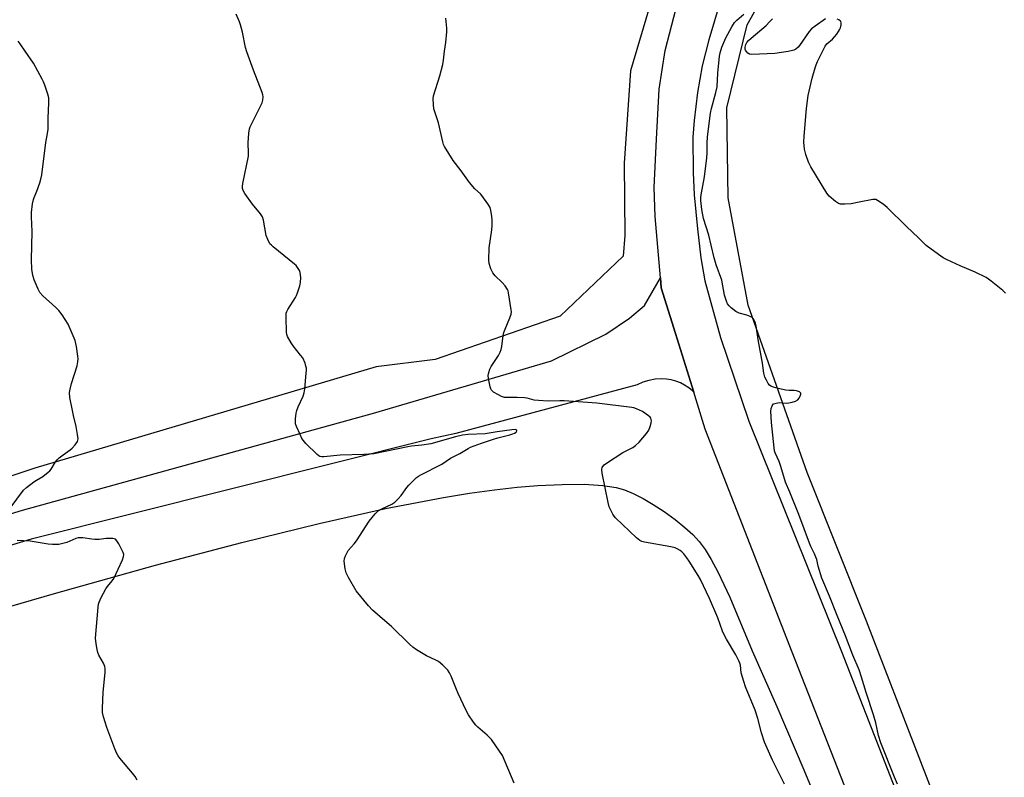
# Model space of a CAD drawing. Units: inches. Extents: x 1165770 to 1171770, y 533460 to 537460.
# Drawn here: x 1168316 to 1168706, y 534354 to 534654 of the extents above; entities that cross this region are included whole.
import ezdxf

# ---------------------------------------------------------------- set-up
doc = ezdxf.new("R2010")
doc.units = ezdxf.units.IN
doc.header["$MEASUREMENT"] = 0
for name, color, linetype in [('NTRL-Farm Land', 3, 'Continuous'), ('TRANS-Road', 130, 'Continuous'), ('Undefined', 1, 'Continuous')]:
    doc.layers.add(name, color=color, linetype=linetype)

msp = doc.modelspace()

# ---------------------------------------------------------------- linework, layer by layer
at = {"layer": 'NTRL-Farm Land'}
for points in [[(1168306.99, 534759.89), (1168350.43, 534755.4), (1168367.47, 534764.35), (1168397.67, 534802.93), (1168415.06, 534810.8), (1168439.09, 534811.5), (1168457.58, 534804.4), (1168489.19, 534773.87), (1168507.65, 534769.47), (1168579.02, 534796.13), (1168587.76, 534788.28), (1168596.11, 534759.19), (1168578.66, 534706.7), (1168569.08, 534671.68), (1168557.93, 534634.17), (1168555.48, 534597.49), (1168555.68, 534568.85), (1168555.13, 534560.55), (1168530.08, 534536.74), (1168480.43, 534519.67), (1168457.1, 534516.7), (1168321.57, 534476.47), (1168291.69, 534466.63)], [(1168737.98, 534192.59), (1168651.66, 534415.78), (1168628.16, 534474.77), (1168604.65, 534541.11), (1168596.73, 534583.73), (1168596.24, 534619.51), (1168604.24, 534652.38), (1168614.33, 534670.3), (1168645.23, 534678.44), (1168727.46, 534687.33), (1168748.83, 534688.33), (1168847.7, 534690.94), (1169058.17, 534693.69), (1169178.26, 534690.04), (1169229.53, 534681.92), (1169276.36, 534665.72), (1169292.53, 534617.81), (1169309.79, 534577.14), (1169342.46, 534535.84), (1169379.43, 534507.49), (1169423.81, 534492.08), (1169489.14, 534497.63), (1169551.15, 534511.45)], [(1168293.62, 534416.46), (1168329.43, 534426.76), (1168369.53, 534437.98), (1168403.74, 534447.06), (1168434.47, 534454.61), (1168460.77, 534460.44), (1168483.83, 534464.84), (1168494.15, 534466.52), (1168503.98, 534467.9), (1168513.02, 534468.92), (1168521.26, 534469.6), (1168530.91, 534470.06), (1168539.59, 534470.1), (1168546.97, 534469.69), (1168552.37, 534468.88), (1168555.56, 534467.92), (1168559.02, 534466.49), (1168562.98, 534464.48), (1168567.02, 534462.12), (1168571.32, 534459.31), (1168575.69, 534456.15), (1168579.58, 534453.02), (1168582.79, 534450.12), (1168585.23, 534447.43), (1168587.58, 534444.23), (1168590.02, 534440.31), (1168592.69, 534435.39), (1168597.36, 534425.36), (1168606.29, 534404.03), (1168616.02, 534381.9), (1168626.77, 534356.84), (1168651.69, 534297.12)]]:
    msp.add_lwpolyline(points, dxfattribs=at)
at = {"layer": 'TRANS-Road'}
for points in [[(1168601.12, 534686.93), (1168589.05, 534646.44), (1168586.39, 534636.12), (1168584.54, 534625.57), (1168583.32, 534614.46), (1168582.75, 534607.76), (1168582.84, 534593.73), (1168583.2, 534584.92), (1168584.61, 534571.42), (1168585.95, 534559.92), (1168587.54, 534550.79), (1168593.73, 534528.4), (1168604.98, 534495.13), (1168641.78, 534403.74), (1168777.12, 534057.23)], [(1168684.11, 534245.63), (1168622.1, 534403.57), (1168587.67, 534492), (1168584.03, 534503.66), (1168583.09, 534506.65), (1168575.82, 534529.94), (1168570.18, 534548), (1168569.85, 534552.01), (1168567.81, 534576.37), (1168567.37, 534587.83), (1168568.3, 534607), (1168569.4, 534626.88), (1168571.76, 534642.23), (1168576.08, 534658.97)]]:
    msp.add_lwpolyline(points, dxfattribs=at)
msp.add_polyline3d([(1168187.96, 534420.47, 0), (1168316.68, 534459.81, 0), (1168455.93, 534498.33, 0), (1168526.62, 534519.06, 0), (1168548.19, 534529.64, 0), (1168557.64, 534535.98, 0), (1168563.59, 534540.99, 0), (1168569.85, 534552.01, 0), (1168570.18, 534548, 0), (1168575.82, 534529.94, 0), (1168583.09, 534506.65, 0), (1168582.57, 534507.19, 0), (1168581.09, 534508.42, 0), (1168579.49, 534509.49, 0), (1168577.78, 534510.38, 0), (1168575.98, 534511.07, 0), (1168574.13, 534511.57, 0), (1168572.22, 534511.86, 0), (1168570.3, 534511.94, 0), (1168567.8, 534511.78, 0), (1168565.33, 534511.33, 0), (1168562.93, 534510.6, 0), (1168560.63, 534509.62, 0), (1168488.63, 534490.21, 0), (1168478.82, 534488.17, 0), (1168320.15, 534448.33, 0), (1168211.5, 534415.39, 0)], dxfattribs=at)
at = {"layer": 'Undefined'}
for points, elevation in [([(1168511.77, 534351.58), (1168507.13, 534362.48), (1168506.04, 534364.24), (1168502.81, 534368.83), (1168501.04, 534370.62), (1168497.37, 534373.79), (1168496.56, 534374.58), (1168495.68, 534375.71), (1168493.75, 534378.58), (1168492.76, 534380.37), (1168489.61, 534387.09), (1168488.9, 534388.71), (1168486.78, 534394.02), (1168486.16, 534395.34), (1168485.55, 534396.31), (1168483.52, 534398.32), (1168481.77, 534399.78), (1168480.75, 534400.34), (1168477.03, 534402.06), (1168473.05, 534404.46), (1168471.61, 534405.44), (1168470.3, 534406.62), (1168463.16, 534413.66), (1168460.53, 534415.98), (1168455.55, 534420.18), (1168453.97, 534421.93), (1168449.12, 534427.86), (1168446.05, 534433.13), (1168445.13, 534434.93), (1168444.72, 534436.63), (1168444.38, 534439.56), (1168444.48, 534440.7), (1168444.86, 534441.76), (1168445.5, 534443.05), (1168445.95, 534443.78), (1168448.32, 534446.45), (1168449.22, 534447.61), (1168454.25, 534455.51), (1168456.61, 534458.39), (1168457.82, 534459.59), (1168459.25, 534460.4), (1168463.32, 534462.2), (1168464.49, 534463.02), (1168465.76, 534464.27), (1168466.97, 534465.6), (1168469.24, 534468.87), (1168469.95, 534469.76), (1168473.12, 534472.74), (1168473.8, 534473.27), (1168474.78, 534473.87), (1168483.05, 534478.12), (1168486.56, 534480.5), (1168490.27, 534482.26), (1168493.6, 534484.33), (1168494.48, 534484.8), (1168498.89, 534486.48), (1168503.6, 534488.07), (1168505.29, 534488.56), (1168510.12, 534489.72), (1168511.24, 534490.08), (1168512, 534490.41), (1168512.61, 534490.84), (1168512.86, 534491.31), (1168512.82, 534491.58), (1168512.58, 534491.73), (1168512.19, 534491.8), (1168510.86, 534491.75), (1168505.1, 534490.96), (1168500.31, 534490.15), (1168493.54, 534489.89), (1168491.31, 534489.62), (1168488.55, 534488.99), (1168478.69, 534486.21), (1168475.18, 534485.62), (1168471.05, 534485.23), (1168469.65, 534485.03), (1168456.08, 534482.19), (1168452.17, 534481.94), (1168442.75, 534481.7), (1168436.26, 534480.97), (1168435.48, 534481.01), (1168434.74, 534481.17), (1168434.26, 534481.39), (1168433.58, 534481.91), (1168429.17, 534486.25), (1168428.02, 534487.57), (1168427.58, 534488.31), (1168426.85, 534489.87), (1168425.44, 534493.05), (1168425.07, 534494.12), (1168424.98, 534494.94), (1168425.04, 534496.07), (1168425.33, 534498.33), (1168425.56, 534499.44), (1168426.09, 534500.8), (1168428.07, 534505.07), (1168428.53, 534506.45), (1168428.74, 534507.92), (1168429.31, 534514.14), (1168429.39, 534515.32), (1168429.36, 534516.19), (1168429.18, 534517.02), (1168428.82, 534518.11), (1168427.91, 534520.21), (1168427.07, 534521.39), (1168424.1, 534525), (1168423.26, 534526.19), (1168421.86, 534528.74), (1168421.61, 534529.56), (1168421.5, 534530.41), (1168421.28, 534536.23), (1168421.37, 534537.94), (1168421.63, 534538.7), (1168422.03, 534539.48), (1168425.06, 534544.23), (1168425.45, 534545.01), (1168425.85, 534546.08), (1168426.73, 534548.82), (1168427.06, 534550.21), (1168427.1, 534552.2), (1168426.89, 534554.17), (1168426.58, 534554.94), (1168426.13, 534555.68), (1168425.27, 534556.84), (1168424.68, 534557.48), (1168416.11, 534564.33), (1168415.46, 534564.92), (1168414.91, 534565.56), (1168414.02, 534567.27), (1168413.44, 534568.83), (1168412.29, 534574.83), (1168411.88, 534576.19), (1168411.12, 534577.39), (1168408.02, 534581.23), (1168404.94, 534585.46), (1168404.2, 534586.67), (1168403.97, 534587.45), (1168404, 534588.3), (1168404.18, 534589.48), (1168406.33, 534600.34), (1168406.39, 534601.51), (1168406.26, 534605.61), (1168406.57, 534609.41), (1168406.81, 534611.14), (1168407.06, 534611.96), (1168407.54, 534613.01), (1168411.8, 534621.39), (1168412.13, 534622.47), (1168412.22, 534623.82), (1168412.08, 534624.66), (1168411.8, 534625.49), (1168408.35, 534634.34), (1168405.7, 534641.73), (1168405.25, 534643.43), (1168403.97, 534649.51), (1168403.22, 534652.4), (1168402.86, 534653.53), (1168401.54, 534656.65)], 234), ([(1168619.12, 534351.08), (1168614.32, 534360.66), (1168611.2, 534367.78), (1168609.98, 534371.46), (1168608.49, 534377.24), (1168607.46, 534380.5), (1168603.69, 534389.71), (1168602.91, 534391.92), (1168601.92, 534395.32), (1168601.64, 534398.3), (1168601.4, 534399.09), (1168600.96, 534400.12), (1168599.82, 534402.4), (1168596.09, 534408.66), (1168595.2, 534410.36), (1168594.55, 534411.86), (1168592.6, 534417.09), (1168589.36, 534424.79), (1168585.77, 534432.38), (1168584.9, 534433.91), (1168581.32, 534439.55), (1168580.35, 534440.92), (1168579.12, 534442.48), (1168578.35, 534443.3), (1168577.7, 534443.81), (1168576.53, 534444.54), (1168575.76, 534444.87), (1168574.04, 534445.26), (1168563.58, 534447.12), (1168562.45, 534447.42), (1168561.68, 534447.79), (1168560.33, 534448.88), (1168552, 534456.77), (1168551.46, 534457.45), (1168551.01, 534458.2), (1168549.59, 534461.12), (1168549.11, 534462.83), (1168546.73, 534474.55), (1168546.59, 534475.98), (1168546.79, 534476.74), (1168547.05, 534477.19), (1168547.55, 534477.81), (1168548.47, 534478.55), (1168554.99, 534482.74), (1168558.93, 534484.72), (1168560.02, 534485.54), (1168561.42, 534486.85), (1168564.34, 534490.26), (1168565.27, 534491.64), (1168565.84, 534493.07), (1168566.21, 534494.48), (1168566.27, 534495.33), (1168566, 534496.29), (1168565.74, 534496.72), (1168565.16, 534497.3), (1168562.77, 534498.92), (1168560.4, 534500.1), (1168559.37, 534500.43), (1168558.52, 534500.6), (1168544.67, 534502.25), (1168531.67, 534503.25), (1168529.98, 534503.27), (1168525.38, 534503.13), (1168521.5, 534503.3), (1168519.81, 534503.48), (1168516.98, 534504.23), (1168515.87, 534504.41), (1168512.97, 534504.55), (1168507.92, 534504.6), (1168506.83, 534504.89), (1168505.56, 534505.53), (1168503.59, 534506.71), (1168502.81, 534507.44), (1168502.56, 534507.91), (1168502.31, 534508.71), (1168501.67, 534512.13), (1168501.56, 534513.27), (1168501.72, 534514.39), (1168502.17, 534515.77), (1168502.66, 534516.82), (1168505.61, 534521.2), (1168506.27, 534522.5), (1168506.64, 534523.62), (1168506.92, 534524.76), (1168507.48, 534529.16), (1168507.7, 534530.31), (1168508.2, 534531.65), (1168510.14, 534536.1), (1168510.65, 534537.64), (1168510.72, 534538.47), (1168510.64, 534539.34), (1168509.62, 534546.07), (1168509.4, 534546.91), (1168509.18, 534547.43), (1168508.21, 534548.83), (1168507.07, 534550.15), (1168504.3, 534552.84), (1168503.35, 534553.95), (1168502.61, 534555.52), (1168501.89, 534557.76), (1168501.78, 534559.19), (1168501.96, 534563.94), (1168502.94, 534570.99), (1168503.08, 534572.73), (1168503.04, 534574.7), (1168502.9, 534576.42), (1168502.57, 534578.77), (1168502.28, 534579.89), (1168501.42, 534581.37), (1168499.01, 534584.65), (1168498.44, 534585.28), (1168496.2, 534587.35), (1168494.12, 534589.85), (1168490.83, 534594.49), (1168487.62, 534598.57), (1168484.16, 534604.12), (1168483.77, 534604.91), (1168483.45, 534605.92), (1168481.74, 534613.49), (1168479.99, 534619.07), (1168479.75, 534620.76), (1168479.67, 534623.03), (1168479.82, 534624.17), (1168482.32, 534632.14), (1168483.49, 534636.65), (1168483.81, 534638.33), (1168484.18, 534641.96), (1168484.65, 534645.38), (1168485.04, 534649.55), (1168485.05, 534651.02), (1168484.76, 534655.07)], 236), ([(1168663.96, 534351.13), (1168662.79, 534353.89), (1168657.34, 534367.59), (1168656.48, 534370.5), (1168655.31, 534375.45), (1168654.47, 534378.62), (1168651.58, 534387.44), (1168649.7, 534393.6), (1168648.7, 534396.51), (1168646.26, 534402.33), (1168643.34, 534410.01), (1168639.97, 534418.05), (1168637.01, 534425.73), (1168633.9, 534432.83), (1168632.51, 534437.66), (1168631.89, 534440.27), (1168631.58, 534441.24), (1168631.04, 534442.49), (1168629.55, 534445.39), (1168628.99, 534446.7), (1168624.77, 534458.17), (1168621.25, 534467.04), (1168619.48, 534470.96), (1168617.65, 534477.18), (1168617, 534479.15), (1168615.37, 534482.53), (1168615.16, 534483.39), (1168614.99, 534484.57), (1168613.93, 534494.59), (1168613.72, 534499.16), (1168613.82, 534500.14), (1168614.16, 534501.21), (1168614.43, 534501.66), (1168614.8, 534501.99), (1168615.79, 534502.35), (1168617.19, 534502.52), (1168619.9, 534502.35), (1168620.78, 534502.38), (1168622.22, 534502.63), (1168623.5, 534503.1), (1168624.41, 534503.63), (1168624.95, 534504.22), (1168625.52, 534505.44), (1168625.63, 534505.9), (1168625.57, 534506.31), (1168625.11, 534506.74), (1168623.85, 534507.18), (1168623.01, 534507.29), (1168621, 534507.28), (1168619.59, 534507.43), (1168616.56, 534508.04), (1168614.72, 534508.57), (1168613.75, 534509.01), (1168613.15, 534509.48), (1168612.64, 534510.12), (1168611.93, 534511.36), (1168611.34, 534512.65), (1168610.91, 534514.18), (1168610.39, 534518.2), (1168608.61, 534527.52), (1168607.91, 534532.95), (1168607.63, 534534.02), (1168607.22, 534535.01), (1168606.65, 534535.87), (1168606.22, 534536.22), (1168605.49, 534536.65), (1168604.15, 534537.17), (1168601.1, 534537.97), (1168599.84, 534538.69), (1168597.95, 534540.14), (1168597.09, 534540.94), (1168596.54, 534541.72), (1168596.1, 534542.73), (1168595.36, 534545.14), (1168594.23, 534551.04), (1168591.96, 534557.19), (1168591.24, 534559.92), (1168590.07, 534565.03), (1168589.08, 534568.97), (1168586.94, 534575.6), (1168586.28, 534579.1), (1168585.9, 534582.67), (1168585.89, 534583.78), (1168585.99, 534584.88), (1168587.3, 534592.12), (1168588.29, 534599.64), (1168588.44, 534601.61), (1168588.42, 534605.37), (1168588.54, 534607.88), (1168589.81, 534617.27), (1168590.16, 534619.25), (1168591.89, 534625.52), (1168592.41, 534627.83), (1168592.66, 534633.24), (1168593.28, 534639.89), (1168593.59, 534641.3), (1168594.26, 534643.51), (1168595.89, 534647.24), (1168598.18, 534651.63), (1168599.25, 534653.29), (1168600.17, 534654.26), (1168603.01, 534656.67)], 238), ([(1168635.4, 534654.75), (1168631.25, 534651.91), (1168629.89, 534650.83), (1168628.97, 534649.72), (1168625.09, 534644.13), (1168624.48, 534643.5), (1168623.55, 534642.77), (1168622.8, 534642.34), (1168622.26, 534642.15), (1168620.53, 534641.8), (1168615.27, 534640.99), (1168606.12, 534640.64), (1168605.28, 534640.76), (1168604.56, 534641.13), (1168603.84, 534641.87), (1168603.59, 534642.3), (1168603.46, 534642.78), (1168603.5, 534643.56), (1168603.79, 534644.62), (1168604.17, 534645.32), (1168604.83, 534646.14), (1168605.9, 534647.14), (1168611.83, 534652.1), (1168613.21, 534653.51), (1168614.3, 534654.78)], 240), ([(1168706.82, 534545.99), (1168705.73, 534546.99), (1168701.09, 534550.75), (1168700.14, 534551.47), (1168699.17, 534552.08), (1168694.85, 534554.32), (1168688.8, 534556.71), (1168683.69, 534559.11), (1168682.11, 534559.93), (1168680.21, 534561.24), (1168675.32, 534564.86), (1168672.28, 534567.89), (1168667.48, 534572.37), (1168659.8, 534579.95), (1168658.22, 534581.24), (1168656.09, 534582.71), (1168655.34, 534583.02), (1168654.24, 534583.05), (1168648.74, 534582.09), (1168645.51, 534581.38), (1168643.12, 534581.24), (1168641.35, 534581.28), (1168640.54, 534581.51), (1168639.35, 534582.31), (1168636.89, 534584.41), (1168635.96, 534585.55), (1168629.6, 534596.05), (1168628.62, 534597.89), (1168627.59, 534601), (1168627.06, 534603.01), (1168626.82, 534605.86), (1168626.89, 534608.21), (1168627.87, 534619.14), (1168628.53, 534624.37), (1168630.08, 534631.17), (1168631.29, 534635.36), (1168631.66, 534636.46), (1168632.25, 534637.82), (1168634.53, 534642.63), (1168635.24, 534643.91), (1168635.98, 534644.78), (1168638.13, 534646.72), (1168638.95, 534647.56), (1168639.86, 534648.72), (1168640.94, 534650.45), (1168641.3, 534651.24), (1168641.58, 534652.37), (1168641.6, 534653.18), (1168641.47, 534653.65), (1168641.33, 534653.84), (1168640.72, 534654.3), (1168639.96, 534654.68)], 240), ([(1168311.84, 534460.61), (1168317.14, 534467.82), (1168318.21, 534468.8), (1168321.22, 534471.07), (1168322.18, 534471.72), (1168324.69, 534473.15), (1168326.91, 534474.88), (1168327.51, 534475.47), (1168328.01, 534476.12), (1168329.75, 534478.96), (1168330.43, 534479.85), (1168331.25, 534480.61), (1168332.81, 534481.84), (1168335.58, 534483.75), (1168336.45, 534484.43), (1168337.57, 534485.72), (1168338.48, 534487.14), (1168338.67, 534487.64), (1168338.73, 534488.17), (1168338.56, 534489.86), (1168337.99, 534492.98), (1168336.9, 534497.4), (1168336.48, 534499.4), (1168335.51, 534504.6), (1168335.37, 534506.5), (1168335.54, 534507.88), (1168336.12, 534510.12), (1168338.36, 534517.1), (1168338.68, 534518.72), (1168338.75, 534519.82), (1168338.64, 534520.99), (1168338.06, 534524.79), (1168337.61, 534527.1), (1168336.85, 534529.02), (1168334.75, 534533.58), (1168332.36, 534537.34), (1168331.15, 534539.01), (1168329.91, 534540.24), (1168324.69, 534544.9), (1168323.52, 534546.22), (1168322.88, 534547.49), (1168321.37, 534551.25), (1168320.89, 534552.6), (1168320.61, 534553.71), (1168320.39, 534555.4), (1168320.19, 534559.11), (1168320.52, 534570.35), (1168320.23, 534576.17), (1168320.25, 534577.91), (1168320.68, 534581.36), (1168320.99, 534583.07), (1168321.26, 534583.85), (1168322.37, 534586.45), (1168323.58, 534589.76), (1168323.99, 534591.17), (1168324.29, 534592.89), (1168325.98, 534605.63), (1168326.64, 534609.32), (1168326.85, 534610.92), (1168326.9, 534612.02), (1168326.8, 534615.37), (1168327.18, 534621.48), (1168327.13, 534623.44), (1168326.77, 534624.84), (1168325.53, 534628.43), (1168325.02, 534629.8), (1168324.52, 534630.87), (1168321.03, 534637.15), (1168317.77, 534641.98), (1168315.71, 534644.78), (1168315, 534645.93)], 232), ([(1168362.19, 534352.73), (1168361.38, 534354.14), (1168360.32, 534355.51), (1168355.27, 534361.4), (1168354.59, 534362.34), (1168354.07, 534363.3), (1168353.29, 534365.13), (1168350.18, 534373.67), (1168348.87, 534377.91), (1168348.44, 534379.62), (1168348.37, 534381.34), (1168348.73, 534387.45), (1168349.48, 534395.58), (1168349.51, 534397.01), (1168349.34, 534397.82), (1168348.81, 534399.11), (1168346.99, 534402.37), (1168346.53, 534403.42), (1168346.27, 534404.53), (1168345.89, 534406.81), (1168345.65, 534409.12), (1168346.7, 534421.34), (1168346.85, 534422.52), (1168347.07, 534423.37), (1168347.94, 534425.25), (1168349.77, 534428.66), (1168350.46, 534429.59), (1168352.32, 534431.77), (1168352.95, 534432.74), (1168356.33, 534440.07), (1168356.83, 534441.43), (1168356.86, 534442.24), (1168356.6, 534443.03), (1168354.85, 534446.47), (1168354.11, 534447.71), (1168353.56, 534448.27), (1168353.08, 534448.45), (1168352.55, 534448.54), (1168349.95, 534448.56), (1168347.15, 534448.25), (1168345.38, 534448.2), (1168344.23, 534448.31), (1168340.57, 534448.86), (1168339.48, 534448.91), (1168338.75, 534448.81), (1168337.9, 534448.56), (1168334.29, 534447.07), (1168332.66, 534446.56), (1168331.04, 534446.25), (1168328.56, 534446.18), (1168326.83, 534446.36), (1168319.78, 534447.54), (1168314.59, 534447.79)], 232)]:
    msp.add_lwpolyline(points, dxfattribs=dict(at, elevation=elevation))

doc.saveas('drawing.dxf')
